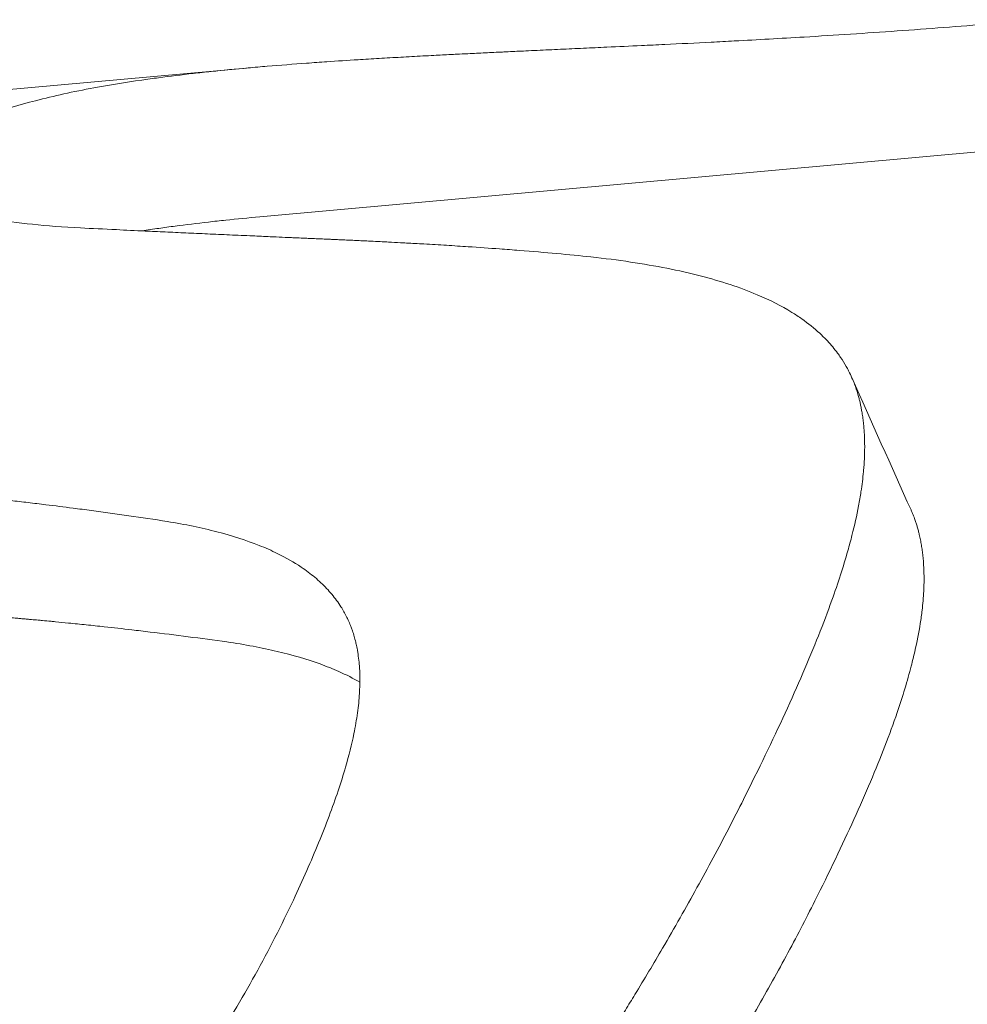
# Model space of a CAD drawing. Units: millimetres. Extents: x 0 to 2520, y 0 to 1782.
# Drawn here: x 1067 to 1068, y 1466 to 1466 of the extents above; entities that cross this region are included whole.
import ezdxf

# ---------------------------------------------------------------- set-up
doc = ezdxf.new("R2010")
doc.units = ezdxf.units.MM
doc.header["$LTSCALE"] = 6
doc.layers.add('Visible Edges(ISO)', color=7, linetype='Continuous', lineweight=20, true_color=0x262659)

msp = doc.modelspace()

# ---------------------------------------------------------------- linework, layer by layer
at = {"layer": 'Visible Edges(ISO)'}
for p, q in [((1067.17457, 1466.25052), (1066.88446, 1466.22423)), ((1068.08777, 1466.23285), (1067.1836, 1466.15093))]:
    msp.add_line(p, q, dxfattribs=at)
for points, knots in [([(1067.70384, 1466.28291), (1067.68302, 1466.28103), (1067.66221, 1466.27928), (1067.64141, 1466.27767), (1067.62062, 1466.27607), (1067.59984, 1466.27459), (1067.57907, 1466.27324), (1067.56868, 1466.27256), (1067.5583, 1466.27192), (1067.54793, 1466.2713), (1067.53236, 1466.27037), (1067.5168, 1466.2695), (1067.50126, 1466.26867), (1067.49607, 1466.2684), (1067.49089, 1466.26813), (1067.48571, 1466.26786), (1067.47535, 1466.26733), (1067.46499, 1466.26682), (1067.45463, 1466.26632), (1067.44946, 1466.26607), (1067.44428, 1466.26583), (1067.43911, 1466.26558), (1067.43134, 1466.26522), (1067.42358, 1466.26486), (1067.41582, 1466.2645), (1067.41324, 1466.26438), (1067.41065, 1466.26426), (1067.40807, 1466.26414), (1067.4029, 1466.26391), (1067.39773, 1466.26367), (1067.39256, 1466.26343), (1067.38997, 1466.26331), (1067.38739, 1466.2632), (1067.38481, 1466.26308), (1067.37964, 1466.26284), (1067.37447, 1466.2626), (1067.36931, 1466.26237), (1067.36672, 1466.26225), (1067.36414, 1466.26213), (1067.36156, 1466.26201), (1067.35769, 1466.26183), (1067.35382, 1466.26165), (1067.34994, 1466.26146), (1067.34865, 1466.2614), (1067.34736, 1466.26134), (1067.34607, 1466.26128), (1067.34414, 1466.26119), (1067.3422, 1466.2611), (1067.34027, 1466.261), (1067.33833, 1466.26091), (1067.3364, 1466.26082), (1067.33446, 1466.26073), (1067.33253, 1466.26063), (1067.33059, 1466.26054), (1067.32866, 1466.26044), (1067.32673, 1466.26035), (1067.32481, 1466.26025), (1067.32289, 1466.26016), (1067.32033, 1466.26003), (1067.31778, 1466.25991), (1067.31524, 1466.25978), (1067.31398, 1466.25971), (1067.31271, 1466.25965), (1067.31145, 1466.25958), (1067.30766, 1466.25939), (1067.30389, 1466.2592), (1067.30015, 1466.259), (1067.29765, 1466.25887), (1067.29517, 1466.25874), (1067.2927, 1466.25861), (1067.28775, 1466.25834), (1067.28284, 1466.25807), (1067.27798, 1466.2578), (1067.27555, 1466.25767), (1067.27313, 1466.25753), (1067.27072, 1466.25739), (1067.2659, 1466.25711), (1067.26112, 1466.25683), (1067.25639, 1466.25654), (1067.25402, 1466.2564), (1067.25166, 1466.25625), (1067.24932, 1466.25611), (1067.24228, 1466.25567), (1067.23534, 1466.25522), (1067.22849, 1466.25475), (1067.22393, 1466.25444), (1067.21941, 1466.25412), (1067.21493, 1466.25379), (1067.20597, 1466.25314), (1067.19718, 1466.25246), (1067.18857, 1466.25174), (1067.18426, 1466.25138), (1067.18, 1466.25101), (1067.17578, 1466.25063), (1067.16734, 1466.24987), (1067.15907, 1466.24907), (1067.15098, 1466.24822), (1067.14693, 1466.2478), (1067.14293, 1466.24736), (1067.13897, 1466.24691), (1067.13105, 1466.24602), (1067.1233, 1466.24507), (1067.11574, 1466.24406), (1067.11195, 1466.24356), (1067.10821, 1466.24304), (1067.10452, 1466.24251), (1067.09343, 1466.24091), (1067.08274, 1466.23917), (1067.07245, 1466.23727), (1067.05873, 1466.23473), (1067.04573, 1466.23189), (1067.03346, 1466.2287)], [0, 0, 0, 0, 0.166667, 0.166667, 0.166667, 0.333333, 0.333333, 0.333333, 0.416667, 0.416667, 0.416667, 0.541667, 0.541667, 0.541667, 0.583333, 0.583333, 0.583333, 0.666667, 0.666667, 0.666667, 0.708333, 0.708333, 0.708333, 0.770833, 0.770833, 0.770833, 0.791667, 0.791667, 0.791667, 0.833333, 0.833333, 0.833333, 0.854167, 0.854167, 0.854167, 0.895833, 0.895833, 0.895833, 0.916667, 0.916667, 0.916667, 0.947917, 0.947917, 0.947917, 0.958333, 0.958333, 0.958333, 0.973958, 0.973958, 0.973958, 0.989583, 0.989583, 0.989583, 1.005208, 1.005208, 1.005208, 1.020833, 1.020833, 1.020833, 1.041667, 1.041667, 1.041667, 1.052083, 1.052083, 1.052083, 1.083333, 1.083333, 1.083333, 1.104167, 1.104167, 1.104167, 1.145833, 1.145833, 1.145833, 1.166667, 1.166667, 1.166667, 1.208333, 1.208333, 1.208333, 1.229167, 1.229167, 1.229167, 1.291667, 1.291667, 1.291667, 1.333333, 1.333333, 1.333333, 1.416667, 1.416667, 1.416667, 1.458333, 1.458333, 1.458333, 1.541667, 1.541667, 1.541667, 1.583333, 1.583333, 1.583333, 1.666667, 1.666667, 1.666667, 1.708333, 1.708333, 1.708333, 1.833333, 1.833333, 1.833333, 2, 2, 2, 2]), ([(1067.03346, 1466.2287), (1067.02246, 1466.22584), (1067.01251, 1466.22285), (1067.0036, 1466.21978), (1066.99468, 1466.21672), (1066.98681, 1466.21358), (1066.97997, 1466.21042), (1066.97655, 1466.20884), (1066.97339, 1466.20725), (1066.97049, 1466.20567), (1066.96614, 1466.20329), (1066.96237, 1466.20091), (1066.95917, 1466.19856), (1066.95811, 1466.19777), (1066.9571, 1466.19699), (1066.95617, 1466.19621), (1066.95429, 1466.19465), (1066.95268, 1466.19311), (1066.95132, 1466.19158), (1066.95063, 1466.19082), (1066.95002, 1466.19006), (1066.94946, 1466.1893), (1066.94864, 1466.18817), (1066.94795, 1466.18705), (1066.94741, 1466.18594), (1066.94722, 1466.18557), (1066.94706, 1466.1852), (1066.94691, 1466.18484), (1066.94661, 1466.18411), (1066.94638, 1466.18338), (1066.94621, 1466.18266), (1066.94612, 1466.1823), (1066.94605, 1466.18194), (1066.946, 1466.18159), (1066.94591, 1466.18105), (1066.94587, 1466.18052), (1066.94586, 1466.18), (1066.94586, 1466.17982), (1066.94586, 1466.17965), (1066.94586, 1466.17948), (1066.94587, 1466.17913), (1066.9459, 1466.17878), (1066.94594, 1466.17844), (1066.94596, 1466.17826), (1066.94598, 1466.17809), (1066.94601, 1466.17792), (1066.94605, 1466.17766), (1066.9461, 1466.17741), (1066.94616, 1466.17715), (1066.94622, 1466.1769), (1066.94629, 1466.17665), (1066.94637, 1466.17639), (1066.94645, 1466.17614), (1066.94654, 1466.17589), (1066.94663, 1466.17564), (1066.94673, 1466.17539), (1066.94683, 1466.17514), (1066.94695, 1466.1749), (1066.94706, 1466.17465), (1066.94718, 1466.1744), (1066.94731, 1466.17416), (1066.94744, 1466.17391), (1066.94758, 1466.17367), (1066.94773, 1466.17343), (1066.94787, 1466.17318), (1066.94803, 1466.17294), (1066.94819, 1466.1727), (1066.94835, 1466.17246), (1066.94852, 1466.17222), (1066.94869, 1466.17198), (1066.94893, 1466.17166), (1066.94917, 1466.17134), (1066.94944, 1466.17103), (1066.94957, 1466.17087), (1066.9497, 1466.17071), (1066.94984, 1466.17056), (1066.95011, 1466.17024), (1066.9504, 1466.16993), (1066.9507, 1466.16962), (1066.95085, 1466.16947), (1066.95101, 1466.16931), (1066.95117, 1466.16916), (1066.95164, 1466.1687), (1066.95214, 1466.16824), (1066.95268, 1466.16779), (1066.95303, 1466.16749), (1066.9534, 1466.16719), (1066.95378, 1466.16689), (1066.95455, 1466.16629), (1066.95537, 1466.1657), (1066.95624, 1466.16512), (1066.95668, 1466.16483), (1066.95713, 1466.16455), (1066.95759, 1466.16426), (1066.95898, 1466.1634), (1066.96049, 1466.16257), (1066.96212, 1466.16175), (1066.9632, 1466.16121), (1066.96434, 1466.16067), (1066.96554, 1466.16015), (1066.96792, 1466.1591), (1066.97052, 1466.15809), (1066.97334, 1466.15711), (1066.97474, 1466.15663), (1066.9762, 1466.15615), (1066.97772, 1466.15569), (1066.98226, 1466.15429), (1066.98727, 1466.15299), (1066.99277, 1466.1518), (1066.99643, 1466.151), (1067.0003, 1466.15025), (1067.00439, 1466.14954), (1067.01255, 1466.14813), (1067.02157, 1466.14692), (1067.03142, 1466.14591), (1067.04128, 1466.1449), (1067.05197, 1466.1441), (1067.0635, 1466.14352)], [0, 0, 0, 0, 0.166667, 0.166667, 0.166667, 0.333333, 0.333333, 0.333333, 0.416667, 0.416667, 0.416667, 0.541667, 0.541667, 0.541667, 0.583333, 0.583333, 0.583333, 0.666667, 0.666667, 0.666667, 0.708333, 0.708333, 0.708333, 0.770833, 0.770833, 0.770833, 0.791667, 0.791667, 0.791667, 0.833333, 0.833333, 0.833333, 0.854167, 0.854167, 0.854167, 0.885417, 0.885417, 0.885417, 0.895833, 0.895833, 0.895833, 0.916667, 0.916667, 0.916667, 0.927083, 0.927083, 0.927083, 0.942708, 0.942708, 0.942708, 0.958333, 0.958333, 0.958333, 0.973958, 0.973958, 0.973958, 0.989583, 0.989583, 0.989583, 1.005208, 1.005208, 1.005208, 1.020833, 1.020833, 1.020833, 1.036458, 1.036458, 1.036458, 1.052083, 1.052083, 1.052083, 1.072917, 1.072917, 1.072917, 1.083333, 1.083333, 1.083333, 1.104167, 1.104167, 1.104167, 1.114583, 1.114583, 1.114583, 1.145833, 1.145833, 1.145833, 1.166667, 1.166667, 1.166667, 1.208333, 1.208333, 1.208333, 1.229167, 1.229167, 1.229167, 1.291667, 1.291667, 1.291667, 1.333333, 1.333333, 1.333333, 1.416667, 1.416667, 1.416667, 1.458333, 1.458333, 1.458333, 1.583333, 1.583333, 1.583333, 1.666667, 1.666667, 1.666667, 1.833333, 1.833333, 1.833333, 2, 2, 2, 2]), ([(1067.1836, 1466.15093), (1067.17583, 1466.15022), (1067.16823, 1466.14949), (1067.16078, 1466.14871), (1067.15688, 1466.1483), (1067.15301, 1466.14788), (1067.14919, 1466.14745), (1067.14156, 1466.14659), (1067.1341, 1466.14568), (1067.12683, 1466.14472), (1067.12319, 1466.14424), (1067.1196, 1466.14374), (1067.11605, 1466.14323), (1067.1122, 1466.14268), (1067.1084, 1466.14211), (1067.10466, 1466.14152)], [1.4623055, 1.4623055, 1.4623055, 1.4623055, 1.5416667, 1.5416667, 1.5416667, 1.5833333, 1.5833333, 1.5833333, 1.6666667, 1.6666667, 1.6666667, 1.7083333, 1.7083333, 1.7083333, 1.7535654, 1.7535654, 1.7535654, 1.7535654]), ([(1067.0635, 1466.14352), (1067.07118, 1466.14313), (1067.07919, 1466.14274), (1067.08751, 1466.14234), (1067.09375, 1466.14204), (1067.10017, 1466.14173), (1067.10677, 1466.14143), (1067.10897, 1466.14132), (1067.11119, 1466.14122), (1067.11342, 1466.14112), (1067.1179, 1466.14091), (1067.12246, 1466.1407), (1067.1271, 1466.14049), (1067.12942, 1466.14038), (1067.13176, 1466.14027), (1067.13411, 1466.14017), (1067.13883, 1466.13995), (1067.14363, 1466.13973), (1067.1485, 1466.13951), (1067.15094, 1466.1394), (1067.1534, 1466.13929), (1067.15588, 1466.13918), (1067.16083, 1466.13896), (1067.16587, 1466.13874), (1067.17098, 1466.13851), (1067.17354, 1466.1384), (1067.17612, 1466.13828), (1067.17872, 1466.13817), (1067.18261, 1466.13799), (1067.18655, 1466.13782), (1067.19054, 1466.13764), (1067.19187, 1466.13758), (1067.1932, 1466.13753), (1067.19454, 1466.13747), (1067.19722, 1466.13735), (1067.19991, 1466.13723), (1067.20263, 1466.13711), (1067.20399, 1466.13705), (1067.20535, 1466.13699), (1067.20672, 1466.13693), (1067.20877, 1466.13684), (1067.21084, 1466.13675), (1067.21291, 1466.13666), (1067.21361, 1466.13663), (1067.2143, 1466.1366), (1067.21499, 1466.13657), (1067.21638, 1466.1365), (1067.21777, 1466.13644), (1067.21917, 1466.13638), (1067.21987, 1466.13635), (1067.22057, 1466.13632), (1067.22127, 1466.13629), (1067.22268, 1466.13623), (1067.22409, 1466.13617), (1067.2255, 1466.1361), (1067.22621, 1466.13607), (1067.22691, 1466.13604), (1067.22762, 1466.13601), (1067.22869, 1466.13596), (1067.22975, 1466.13592), (1067.23082, 1466.13587), (1067.23189, 1466.13582), (1067.23297, 1466.13578), (1067.23404, 1466.13573), (1067.23512, 1466.13568), (1067.2362, 1466.13563), (1067.23727, 1466.13559), (1067.23835, 1466.13554), (1067.23942, 1466.13549), (1067.24049, 1466.13544), (1067.24192, 1466.13538), (1067.24334, 1466.13532), (1067.24476, 1466.13525), (1067.24547, 1466.13522), (1067.24617, 1466.13519), (1067.24688, 1466.13515), (1067.24829, 1466.13509), (1067.2497, 1466.13502), (1067.2511, 1466.13496), (1067.2518, 1466.13492), (1067.2525, 1466.13489), (1067.25319, 1466.13486), (1067.25459, 1466.13479), (1067.25598, 1466.13473), (1067.25736, 1466.13466), (1067.25805, 1466.13462), (1067.25874, 1466.13459), (1067.25943, 1466.13456), (1067.2615, 1466.13446), (1067.26355, 1466.13435), (1067.26559, 1466.13425), (1067.26696, 1466.13418), (1067.26831, 1466.13411), (1067.26966, 1466.13405), (1067.27236, 1466.13391), (1067.27504, 1466.13377), (1067.2777, 1466.13363), (1067.27903, 1466.13356), (1067.28035, 1466.13348), (1067.28167, 1466.13341), (1067.28562, 1466.1332), (1067.28952, 1466.13298), (1067.29338, 1466.13276), (1067.29595, 1466.13261), (1067.29849, 1466.13246), (1067.30102, 1466.13231), (1067.30607, 1466.13201), (1067.31103, 1466.13171), (1067.3159, 1466.1314), (1067.31834, 1466.13124), (1067.32075, 1466.13109), (1067.32314, 1466.13093), (1067.33032, 1466.13045), (1067.3373, 1466.12997), (1067.34408, 1466.12947), (1067.3486, 1466.12914), (1067.35303, 1466.1288), (1067.35738, 1466.12846), (1067.36606, 1466.12777), (1067.3744, 1466.12706), (1067.38238, 1466.12634), (1067.39036, 1466.12562), (1067.39799, 1466.12487), (1067.40526, 1466.12411)], [0, 0, 0, 0, 0.166667, 0.166667, 0.166667, 0.291667, 0.291667, 0.291667, 0.333333, 0.333333, 0.333333, 0.416667, 0.416667, 0.416667, 0.458333, 0.458333, 0.458333, 0.541667, 0.541667, 0.541667, 0.583333, 0.583333, 0.583333, 0.666667, 0.666667, 0.666667, 0.708333, 0.708333, 0.708333, 0.770833, 0.770833, 0.770833, 0.791667, 0.791667, 0.791667, 0.833333, 0.833333, 0.833333, 0.854167, 0.854167, 0.854167, 0.885417, 0.885417, 0.885417, 0.895833, 0.895833, 0.895833, 0.916667, 0.916667, 0.916667, 0.927083, 0.927083, 0.927083, 0.947917, 0.947917, 0.947917, 0.958333, 0.958333, 0.958333, 0.973958, 0.973958, 0.973958, 0.989583, 0.989583, 0.989583, 1.005208, 1.005208, 1.005208, 1.020833, 1.020833, 1.020833, 1.041667, 1.041667, 1.041667, 1.052083, 1.052083, 1.052083, 1.072917, 1.072917, 1.072917, 1.083333, 1.083333, 1.083333, 1.104167, 1.104167, 1.104167, 1.114583, 1.114583, 1.114583, 1.145833, 1.145833, 1.145833, 1.166667, 1.166667, 1.166667, 1.208333, 1.208333, 1.208333, 1.229167, 1.229167, 1.229167, 1.291667, 1.291667, 1.291667, 1.333333, 1.333333, 1.333333, 1.416667, 1.416667, 1.416667, 1.458333, 1.458333, 1.458333, 1.583333, 1.583333, 1.583333, 1.666667, 1.666667, 1.666667, 1.833333, 1.833333, 1.833333, 2, 2, 2, 2]), ([(1067.40526, 1466.12411), (1067.42363, 1466.12208), (1067.44057, 1466.11954), (1067.4561, 1466.11646), (1067.47164, 1466.11338), (1067.48577, 1466.10976), (1067.49851, 1466.10556), (1067.50487, 1466.10346), (1067.5109, 1466.10121), (1067.51657, 1466.09881), (1067.52509, 1466.09522), (1067.53282, 1466.09128), (1067.53979, 1466.08699), (1067.54211, 1466.08556), (1067.54435, 1466.08409), (1067.5465, 1466.08258), (1067.55081, 1466.07956), (1067.55477, 1466.07637), (1067.5584, 1466.07302), (1067.56021, 1466.07134), (1067.56194, 1466.06962), (1067.56358, 1466.06786), (1067.56605, 1466.06522), (1067.56833, 1466.06248), (1067.57042, 1466.05965), (1067.57112, 1466.0587), (1067.5718, 1466.05774), (1067.57245, 1466.05678), (1067.57376, 1466.05484), (1067.57499, 1466.05286), (1067.57614, 1466.05083), (1067.57671, 1466.04982), (1067.57726, 1466.0488), (1067.57779, 1466.04776), (1067.57859, 1466.04621), (1067.57934, 1466.04463), (1067.58004, 1466.04302), (1067.58028, 1466.04249), (1067.58051, 1466.04195), (1067.58073, 1466.04141), (1067.58118, 1466.04033), (1067.58161, 1466.03923), (1067.58202, 1466.03813), (1067.58222, 1466.03758), (1067.58242, 1466.03702), (1067.58262, 1466.03646), (1067.583, 1466.03535), (1067.58337, 1466.03422), (1067.58372, 1466.03308), (1067.58389, 1466.03251), (1067.58406, 1466.03193), (1067.58422, 1466.03136), (1067.58447, 1466.03049), (1067.5847, 1466.02962), (1067.58492, 1466.02874), (1067.58515, 1466.02787), (1067.58536, 1466.02698), (1067.58556, 1466.02609), (1067.58575, 1466.0252), (1067.58594, 1466.0243), (1067.58612, 1466.0234), (1067.5863, 1466.02249), (1067.58647, 1466.02158), (1067.58662, 1466.02066), (1067.58683, 1466.01944), (1067.58703, 1466.0182), (1067.5872, 1466.01696), (1067.58729, 1466.01633), (1067.58737, 1466.01571), (1067.58745, 1466.01508), (1067.58761, 1466.01382), (1067.58775, 1466.01255), (1067.58787, 1466.01127), (1067.58793, 1466.01062), (1067.58799, 1466.00998), (1067.58804, 1466.00933), (1067.58815, 1466.00804), (1067.58824, 1466.00673), (1067.58831, 1466.00542), (1067.58834, 1466.00476), (1067.58838, 1466.00409), (1067.5884, 1466.00343), (1067.58848, 1466.00144), (1067.58852, 1465.99941), (1067.58853, 1465.99736), (1067.58853, 1465.996), (1067.58851, 1465.99462), (1067.58848, 1465.99323), (1067.58842, 1465.99045), (1067.58828, 1465.98762), (1067.58808, 1465.98474), (1067.58798, 1465.9833), (1067.58786, 1465.98185), (1067.58773, 1465.98038), (1067.58733, 1465.97599), (1067.58677, 1465.97148), (1067.58606, 1465.96686), (1067.58559, 1465.96377), (1067.58506, 1465.96064), (1067.58445, 1465.95745), (1067.58325, 1465.95108), (1067.58177, 1465.9445), (1067.58004, 1465.9377), (1067.57918, 1465.9343), (1067.57825, 1465.93085), (1067.57725, 1465.92734), (1067.57426, 1465.91681), (1067.5707, 1465.90579), (1067.56657, 1465.89426), (1067.56382, 1465.88657), (1067.56082, 1465.87865), (1067.55758, 1465.8705), (1067.5511, 1465.85418), (1067.54364, 1465.83693), (1067.53526, 1465.81868), (1067.52687, 1465.80043), (1067.51757, 1465.78118), (1067.50739, 1465.76089)], [0, 0, 0, 0, 0.166667, 0.166667, 0.166667, 0.333333, 0.333333, 0.333333, 0.416667, 0.416667, 0.416667, 0.541667, 0.541667, 0.541667, 0.583333, 0.583333, 0.583333, 0.666667, 0.666667, 0.666667, 0.708333, 0.708333, 0.708333, 0.770833, 0.770833, 0.770833, 0.791667, 0.791667, 0.791667, 0.833333, 0.833333, 0.833333, 0.854167, 0.854167, 0.854167, 0.885417, 0.885417, 0.885417, 0.895833, 0.895833, 0.895833, 0.916667, 0.916667, 0.916667, 0.927083, 0.927083, 0.927083, 0.947917, 0.947917, 0.947917, 0.958333, 0.958333, 0.958333, 0.973958, 0.973958, 0.973958, 0.989583, 0.989583, 0.989583, 1.005208, 1.005208, 1.005208, 1.020833, 1.020833, 1.020833, 1.041667, 1.041667, 1.041667, 1.052083, 1.052083, 1.052083, 1.072917, 1.072917, 1.072917, 1.083333, 1.083333, 1.083333, 1.104167, 1.104167, 1.104167, 1.114583, 1.114583, 1.114583, 1.145833, 1.145833, 1.145833, 1.166667, 1.166667, 1.166667, 1.208333, 1.208333, 1.208333, 1.229167, 1.229167, 1.229167, 1.291667, 1.291667, 1.291667, 1.333333, 1.333333, 1.333333, 1.416667, 1.416667, 1.416667, 1.458333, 1.458333, 1.458333, 1.583333, 1.583333, 1.583333, 1.666667, 1.666667, 1.666667, 1.833333, 1.833333, 1.833333, 2, 2, 2, 2]), ([(1067.12161, 1465.94699), (1067.11294, 1465.94832), (1067.10437, 1465.94959), (1067.09591, 1465.95081), (1067.08745, 1465.95203), (1067.07909, 1465.95319), (1067.07083, 1465.9543), (1067.06671, 1465.95485), (1067.0626, 1465.95539), (1067.05853, 1465.95592), (1067.05241, 1465.95672), (1067.04635, 1465.95748), (1067.04035, 1465.95821), (1067.03835, 1465.95846), (1067.03636, 1465.9587), (1067.03437, 1465.95894), (1067.0304, 1465.95941), (1067.02645, 1465.95988), (1067.02252, 1465.96033), (1067.02056, 1465.96056), (1067.0186, 1465.96078), (1067.01666, 1465.961), (1067.01373, 1465.96133), (1067.01082, 1465.96165), (1067.00793, 1465.96196), (1067.00696, 1465.96207), (1067.006, 1465.96217), (1067.00503, 1465.96228), (1067.00311, 1465.96248), (1067.00119, 1465.96269), (1066.99928, 1465.96289), (1066.99832, 1465.96299), (1066.99737, 1465.96309), (1066.99642, 1465.96319), (1066.99499, 1465.96333), (1066.99356, 1465.96348), (1066.99214, 1465.96363), (1066.99167, 1465.96367), (1066.99119, 1465.96372), (1066.99072, 1465.96377), (1066.98977, 1465.96387), (1066.98883, 1465.96396), (1066.98789, 1465.96406), (1066.98742, 1465.9641), (1066.98694, 1465.96415), (1066.98647, 1465.9642), (1066.98553, 1465.96429), (1066.98459, 1465.96438), (1066.98365, 1465.96447), (1066.98318, 1465.96452), (1066.98271, 1465.96457), (1066.98225, 1465.96461), (1066.98154, 1465.96468), (1066.98084, 1465.96475), (1066.98014, 1465.96482), (1066.97944, 1465.96488), (1066.97874, 1465.96495), (1066.97804, 1465.96502), (1066.97734, 1465.96508), (1066.97664, 1465.96515), (1066.97594, 1465.96522), (1066.97525, 1465.96528), (1066.97454, 1465.96535), (1066.97384, 1465.96542), (1066.9729, 1465.96551), (1066.97195, 1465.9656), (1066.971, 1465.96569), (1066.97053, 1465.96573), (1066.97005, 1465.96578), (1066.96958, 1465.96582), (1066.96862, 1465.96592), (1066.96767, 1465.96601), (1066.9667, 1465.9661), (1066.96622, 1465.96615), (1066.96574, 1465.96619), (1066.96526, 1465.96624), (1066.96429, 1465.96633), (1066.96332, 1465.96643), (1066.96234, 1465.96652), (1066.96186, 1465.96657), (1066.96137, 1465.96662), (1066.96088, 1465.96667), (1066.95941, 1465.96681), (1066.95792, 1465.96695), (1066.95643, 1465.9671), (1066.95544, 1465.9672), (1066.95444, 1465.96729), (1066.95344, 1465.96739), (1066.95143, 1465.96759), (1066.94941, 1465.96779), (1066.94736, 1465.96799), (1066.94634, 1465.96809), (1066.94532, 1465.96819), (1066.94429, 1465.9683), (1066.9412, 1465.9686), (1066.93806, 1465.96892), (1066.93489, 1465.96923), (1066.93278, 1465.96945), (1066.93064, 1465.96966), (1066.92849, 1465.96988), (1066.92419, 1465.97031), (1066.91982, 1465.97075), (1066.91537, 1465.97121), (1066.91315, 1465.97143), (1066.91091, 1465.97166), (1066.90865, 1465.97189), (1066.90187, 1465.97258), (1066.89493, 1465.9733), (1066.88783, 1465.97403), (1066.8831, 1465.97452), (1066.87829, 1465.97502), (1066.87342, 1465.97553), (1066.86366, 1465.97654), (1066.85362, 1465.97759), (1066.84329, 1465.97867), (1066.83296, 1465.97975), (1066.82235, 1465.98086), (1066.81145, 1465.982)], [0, 0, 0, 0, 0.166667, 0.166667, 0.166667, 0.333333, 0.333333, 0.333333, 0.416667, 0.416667, 0.416667, 0.541667, 0.541667, 0.541667, 0.583333, 0.583333, 0.583333, 0.666667, 0.666667, 0.666667, 0.708333, 0.708333, 0.708333, 0.770833, 0.770833, 0.770833, 0.791667, 0.791667, 0.791667, 0.833333, 0.833333, 0.833333, 0.854167, 0.854167, 0.854167, 0.885417, 0.885417, 0.885417, 0.895833, 0.895833, 0.895833, 0.916667, 0.916667, 0.916667, 0.927083, 0.927083, 0.927083, 0.947917, 0.947917, 0.947917, 0.958333, 0.958333, 0.958333, 0.973958, 0.973958, 0.973958, 0.989583, 0.989583, 0.989583, 1.005208, 1.005208, 1.005208, 1.020833, 1.020833, 1.020833, 1.041667, 1.041667, 1.041667, 1.052083, 1.052083, 1.052083, 1.072917, 1.072917, 1.072917, 1.083333, 1.083333, 1.083333, 1.104167, 1.104167, 1.104167, 1.114583, 1.114583, 1.114583, 1.145833, 1.145833, 1.145833, 1.166667, 1.166667, 1.166667, 1.208333, 1.208333, 1.208333, 1.229167, 1.229167, 1.229167, 1.291667, 1.291667, 1.291667, 1.333333, 1.333333, 1.333333, 1.416667, 1.416667, 1.416667, 1.458333, 1.458333, 1.458333, 1.583333, 1.583333, 1.583333, 1.666667, 1.666667, 1.666667, 1.833333, 1.833333, 1.833333, 2, 2, 2, 2]), ([(1067.61957, 1465.95467), (1067.61958, 1465.95465), (1067.6196, 1465.95463), (1067.61961, 1465.9546), (1067.61984, 1465.95408), (1067.62007, 1465.95356), (1067.62029, 1465.95304), (1067.62074, 1465.95199), (1067.62116, 1465.95093), (1067.62157, 1465.94985), (1067.62177, 1465.94932), (1067.62197, 1465.94878), (1067.62216, 1465.94824), (1067.62245, 1465.94743), (1067.62273, 1465.94661), (1067.62299, 1465.94578), (1067.62326, 1465.94496), (1067.62351, 1465.94412), (1067.62376, 1465.94329), (1067.624, 1465.94245), (1067.62423, 1465.9416), (1067.62446, 1465.94075), (1067.62468, 1465.9399), (1067.62489, 1465.93904), (1067.62509, 1465.93818), (1067.62536, 1465.93703), (1067.62562, 1465.93587), (1067.62585, 1465.93469), (1067.62597, 1465.93411), (1067.62608, 1465.93352), (1067.62619, 1465.93293), (1067.62641, 1465.93174), (1067.62661, 1465.93055), (1067.6268, 1465.92934), (1067.62689, 1465.92874), (1067.62698, 1465.92813), (1067.62706, 1465.92752), (1067.62723, 1465.9263), (1067.62738, 1465.92507), (1067.62751, 1465.92383), (1067.62757, 1465.92321), (1067.62764, 1465.92259), (1067.62769, 1465.92196), (1067.62787, 1465.92009), (1067.628, 1465.91818), (1067.6281, 1465.91625), (1067.62816, 1465.91497), (1067.62821, 1465.91367), (1067.62824, 1465.91236), (1067.6283, 1465.90974), (1067.62829, 1465.90707), (1067.62821, 1465.90436), (1067.62818, 1465.903), (1067.62812, 1465.90163), (1067.62805, 1465.90025), (1067.62784, 1465.89611), (1067.62747, 1465.89186), (1067.62696, 1465.8875), (1067.62662, 1465.88459), (1067.62621, 1465.88164), (1067.62574, 1465.87863), (1067.62479, 1465.87262), (1067.62358, 1465.86641), (1067.62211, 1465.86), (1067.62138, 1465.85679), (1067.62058, 1465.85353), (1067.61972, 1465.85022), (1067.61713, 1465.84028), (1067.61397, 1465.82988), (1067.61024, 1465.81898), (1067.60776, 1465.81172), (1067.60504, 1465.80424), (1067.60207, 1465.79653), (1067.59613, 1465.78112), (1067.58922, 1465.76481), (1067.58138, 1465.74756), (1067.57355, 1465.7303), (1067.5648, 1465.7121), (1067.55517, 1465.69291)], [0.916187, 0.916187, 0.916187, 0.916187, 0.916667, 0.916667, 0.916667, 0.927083, 0.927083, 0.927083, 0.947917, 0.947917, 0.947917, 0.958333, 0.958333, 0.958333, 0.973958, 0.973958, 0.973958, 0.989583, 0.989583, 0.989583, 1.005208, 1.005208, 1.005208, 1.020833, 1.020833, 1.020833, 1.041667, 1.041667, 1.041667, 1.052083, 1.052083, 1.052083, 1.072917, 1.072917, 1.072917, 1.083333, 1.083333, 1.083333, 1.104167, 1.104167, 1.104167, 1.114583, 1.114583, 1.114583, 1.145833, 1.145833, 1.145833, 1.166667, 1.166667, 1.166667, 1.208333, 1.208333, 1.208333, 1.229167, 1.229167, 1.229167, 1.291667, 1.291667, 1.291667, 1.333333, 1.333333, 1.333333, 1.416667, 1.416667, 1.416667, 1.458333, 1.458333, 1.458333, 1.583333, 1.583333, 1.583333, 1.666667, 1.666667, 1.666667, 1.833333, 1.833333, 1.833333, 2, 2, 2, 2]), ([(1067.20601, 1465.69355), (1067.21229, 1465.70697), (1067.21794, 1465.71975), (1067.22295, 1465.73191), (1067.22795, 1465.74407), (1067.2323, 1465.75562), (1067.23597, 1465.76657), (1067.23781, 1465.77205), (1067.23948, 1465.77738), (1067.24098, 1465.78256), (1067.24322, 1465.79034), (1067.24508, 1465.79779), (1067.24655, 1465.80492), (1067.24704, 1465.8073), (1067.24748, 1465.80965), (1067.24788, 1465.81196), (1067.24868, 1465.81658), (1067.2493, 1465.82106), (1067.24975, 1465.8254), (1067.24997, 1465.82758), (1067.25015, 1465.82971), (1067.25028, 1465.83182), (1067.25048, 1465.83498), (1067.25058, 1465.83806), (1067.25058, 1465.84107), (1067.25058, 1465.84208), (1067.25056, 1465.84307), (1067.25054, 1465.84406), (1067.25049, 1465.84603), (1067.2504, 1465.84797), (1067.25026, 1465.84988), (1067.25019, 1465.85084), (1067.25011, 1465.85179), (1067.25002, 1465.85272), (1067.24983, 1465.8546), (1067.2496, 1465.85645), (1067.24932, 1465.85826), (1067.24919, 1465.85917), (1067.24904, 1465.86006), (1067.24887, 1465.86096), (1067.24863, 1465.86229), (1067.24836, 1465.86361), (1067.24807, 1465.86491), (1067.24797, 1465.86535), (1067.24787, 1465.86578), (1067.24777, 1465.86621), (1067.24761, 1465.86685), (1067.24745, 1465.86749), (1067.24728, 1465.86813), (1067.24711, 1465.86876), (1067.24693, 1465.8694), (1067.24675, 1465.87002), (1067.24657, 1465.87065), (1067.24638, 1465.87127), (1067.24619, 1465.87189), (1067.24599, 1465.87251), (1067.24579, 1465.87312), (1067.24558, 1465.87374), (1067.2453, 1465.87455), (1067.24501, 1465.87536), (1067.2447, 1465.87616), (1067.24455, 1465.87656), (1067.24439, 1465.87696), (1067.24424, 1465.87736), (1067.24376, 1465.87855), (1067.24326, 1465.87973), (1067.24273, 1465.88089), (1067.24237, 1465.88166), (1067.242, 1465.88243), (1067.24163, 1465.88319), (1067.24049, 1465.88548), (1067.23924, 1465.8877), (1067.23787, 1465.88987), (1067.23696, 1465.89131), (1067.236, 1465.89273), (1067.23499, 1465.89412), (1067.23297, 1465.8969), (1067.23074, 1465.89958), (1067.22832, 1465.90216), (1067.2271, 1465.90345), (1067.22584, 1465.90471), (1067.22452, 1465.90595), (1067.22189, 1465.90843), (1067.21905, 1465.9108), (1067.21601, 1465.91308), (1067.21449, 1465.91422), (1067.21292, 1465.91533), (1067.21129, 1465.91642), (1067.20642, 1465.91969), (1067.20109, 1465.92274), (1067.19529, 1465.92558), (1067.19142, 1465.92747), (1067.18734, 1465.92926), (1067.18306, 1465.93096), (1067.17449, 1465.93437), (1067.16509, 1465.9374), (1067.15485, 1465.94006), (1067.14461, 1465.94273), (1067.13353, 1465.94504), (1067.12161, 1465.94699)], [0, 0, 0, 0, 0.166667, 0.166667, 0.166667, 0.333333, 0.333333, 0.333333, 0.416667, 0.416667, 0.416667, 0.541667, 0.541667, 0.541667, 0.583333, 0.583333, 0.583333, 0.666667, 0.666667, 0.666667, 0.708333, 0.708333, 0.708333, 0.770833, 0.770833, 0.770833, 0.791667, 0.791667, 0.791667, 0.833333, 0.833333, 0.833333, 0.854167, 0.854167, 0.854167, 0.895833, 0.895833, 0.895833, 0.916667, 0.916667, 0.916667, 0.947917, 0.947917, 0.947917, 0.958333, 0.958333, 0.958333, 0.973958, 0.973958, 0.973958, 0.989583, 0.989583, 0.989583, 1.005208, 1.005208, 1.005208, 1.020833, 1.020833, 1.020833, 1.041667, 1.041667, 1.041667, 1.052083, 1.052083, 1.052083, 1.083333, 1.083333, 1.083333, 1.104167, 1.104167, 1.104167, 1.166667, 1.166667, 1.166667, 1.208333, 1.208333, 1.208333, 1.291667, 1.291667, 1.291667, 1.333333, 1.333333, 1.333333, 1.416667, 1.416667, 1.416667, 1.458333, 1.458333, 1.458333, 1.583333, 1.583333, 1.583333, 1.666667, 1.666667, 1.666667, 1.833333, 1.833333, 1.833333, 2, 2, 2, 2]), ([(1067.16154, 1465.86635), (1067.15278, 1465.86755), (1067.14412, 1465.86871), (1067.13557, 1465.86981), (1067.12701, 1465.87091), (1067.11857, 1465.87196), (1067.11023, 1465.87296), (1067.10606, 1465.87346), (1067.10191, 1465.87395), (1067.09779, 1465.87443), (1067.09162, 1465.87514), (1067.0855, 1465.87583), (1067.07944, 1465.87649), (1067.07742, 1465.87671), (1067.0754, 1465.87692), (1067.0734, 1465.87714), (1067.06938, 1465.87757), (1067.06539, 1465.87798), (1067.06143, 1465.87839), (1067.05945, 1465.87859), (1067.05748, 1465.87879), (1067.05551, 1465.87898), (1067.05256, 1465.87928), (1067.04962, 1465.87957), (1067.0467, 1465.87985), (1067.04572, 1465.87994), (1067.04475, 1465.88004), (1067.04378, 1465.88013), (1067.04184, 1465.88031), (1067.0399, 1465.88049), (1067.03797, 1465.88067), (1067.03701, 1465.88076), (1067.03604, 1465.88085), (1067.03508, 1465.88094), (1067.03364, 1465.88107), (1067.0322, 1465.8812), (1067.03076, 1465.88133), (1067.03029, 1465.88137), (1067.02981, 1465.88142), (1067.02933, 1465.88146), (1067.02838, 1465.88154), (1067.02742, 1465.88163), (1067.02647, 1465.88171), (1067.02599, 1465.88175), (1067.02552, 1465.8818), (1067.02504, 1465.88184), (1067.02409, 1465.88192), (1067.02315, 1465.882), (1067.0222, 1465.88208), (1067.02172, 1465.88213), (1067.02125, 1465.88217), (1067.02078, 1465.88221), (1067.02007, 1465.88227), (1067.01936, 1465.88233), (1067.01865, 1465.88239), (1067.01795, 1465.88245), (1067.01724, 1465.88251), (1067.01654, 1465.88257), (1067.01583, 1465.88263), (1067.01513, 1465.88268), (1067.01442, 1465.88274), (1067.01371, 1465.8828), (1067.01301, 1465.88286), (1067.01229, 1465.88292), (1067.01135, 1465.883), (1067.01039, 1465.88308), (1067.00944, 1465.88316), (1067.00896, 1465.8832), (1067.00848, 1465.88324), (1067.008, 1465.88328), (1067.00704, 1465.88336), (1067.00607, 1465.88344), (1067.0051, 1465.88353), (1067.00461, 1465.88357), (1067.00413, 1465.88361), (1067.00364, 1465.88365), (1067.00266, 1465.88373), (1067.00168, 1465.88382), (1067.0007, 1465.8839), (1067.0002, 1465.88394), (1066.99971, 1465.88398), (1066.99922, 1465.88403), (1066.99773, 1465.88415), (1066.99624, 1465.88428), (1066.99473, 1465.88441), (1066.99373, 1465.8845), (1066.99272, 1465.88458), (1066.99171, 1465.88467), (1066.98968, 1465.88485), (1066.98764, 1465.88502), (1066.98558, 1465.8852), (1066.98455, 1465.88529), (1066.98351, 1465.88538), (1066.98247, 1465.88547), (1066.97935, 1465.88575), (1066.97619, 1465.88602), (1066.97299, 1465.88631), (1066.97086, 1465.88649), (1066.9687, 1465.88669), (1066.96653, 1465.88688), (1066.96219, 1465.88726), (1066.95778, 1465.88766), (1066.95329, 1465.88806), (1066.95104, 1465.88826), (1066.94878, 1465.88846), (1066.9465, 1465.88867), (1066.93966, 1465.88929), (1066.93265, 1465.88992), (1066.92548, 1465.89057), (1066.9207, 1465.89101), (1066.91585, 1465.89145), (1066.91092, 1465.8919), (1066.90107, 1465.89281), (1066.89093, 1465.89374), (1066.8805, 1465.8947), (1066.87007, 1465.89566), (1066.85934, 1465.89666), (1066.84833, 1465.89767)], [0, 0, 0, 0, 0.166667, 0.166667, 0.166667, 0.333333, 0.333333, 0.333333, 0.416667, 0.416667, 0.416667, 0.541667, 0.541667, 0.541667, 0.583333, 0.583333, 0.583333, 0.666667, 0.666667, 0.666667, 0.708333, 0.708333, 0.708333, 0.770833, 0.770833, 0.770833, 0.791667, 0.791667, 0.791667, 0.833333, 0.833333, 0.833333, 0.854167, 0.854167, 0.854167, 0.885417, 0.885417, 0.885417, 0.895833, 0.895833, 0.895833, 0.916667, 0.916667, 0.916667, 0.927083, 0.927083, 0.927083, 0.947917, 0.947917, 0.947917, 0.958333, 0.958333, 0.958333, 0.973958, 0.973958, 0.973958, 0.989583, 0.989583, 0.989583, 1.005208, 1.005208, 1.005208, 1.020833, 1.020833, 1.020833, 1.041667, 1.041667, 1.041667, 1.052083, 1.052083, 1.052083, 1.072917, 1.072917, 1.072917, 1.083333, 1.083333, 1.083333, 1.104167, 1.104167, 1.104167, 1.114583, 1.114583, 1.114583, 1.145833, 1.145833, 1.145833, 1.166667, 1.166667, 1.166667, 1.208333, 1.208333, 1.208333, 1.229167, 1.229167, 1.229167, 1.291667, 1.291667, 1.291667, 1.333333, 1.333333, 1.333333, 1.416667, 1.416667, 1.416667, 1.458333, 1.458333, 1.458333, 1.583333, 1.583333, 1.583333, 1.666667, 1.666667, 1.666667, 1.833333, 1.833333, 1.833333, 2, 2, 2, 2]), ([(1067.25057, 1465.83939), (1067.24619, 1465.84193), (1067.24147, 1465.84432), (1067.23643, 1465.84656), (1067.23247, 1465.84832), (1067.2283, 1465.84999), (1067.22393, 1465.85157), (1067.21519, 1465.85473), (1067.20562, 1465.85754), (1067.19522, 1465.86), (1067.18483, 1465.86246), (1067.1736, 1465.86457), (1067.16154, 1465.86635)], [1.4771904, 1.4771904, 1.4771904, 1.4771904, 1.5833333, 1.5833333, 1.5833333, 1.6666667, 1.6666667, 1.6666667, 1.8333333, 1.8333333, 1.8333333, 2, 2, 2, 2]), ([(1067.50739, 1465.76089), (1067.50094, 1465.74801), (1067.49417, 1465.73496), (1067.4871, 1465.72175), (1067.48003, 1465.70855), (1067.47265, 1465.69518), (1067.46497, 1465.68166), (1067.46113, 1465.6749), (1067.45721, 1465.6681), (1067.45322, 1465.66127), (1067.44722, 1465.65102), (1067.44106, 1465.64069), (1067.43472, 1465.63027), (1067.43261, 1465.6268), (1067.43048, 1465.62332), (1067.42833, 1465.61984), (1067.42403, 1465.61286), (1067.41965, 1465.60585), (1067.4152, 1465.59881), (1067.41297, 1465.59528), (1067.41072, 1465.59175), (1067.40846, 1465.58822), (1067.40506, 1465.58291), (1067.40162, 1465.57758), (1067.39813, 1465.57224), (1067.39697, 1465.57045), (1067.3958, 1465.56867), (1067.39463, 1465.56689), (1067.39229, 1465.56331), (1067.38993, 1465.55974), (1067.38755, 1465.55615), (1067.38636, 1465.55435), (1067.38516, 1465.55256), (1067.38396, 1465.55076), (1067.38156, 1465.54717), (1067.37914, 1465.54356), (1067.3767, 1465.53995), (1067.37548, 1465.53815), (1067.37426, 1465.53634), (1067.37303, 1465.53453), (1067.37119, 1465.53182), (1067.36933, 1465.5291), (1067.36747, 1465.52638), (1067.36685, 1465.52547), (1067.36622, 1465.52457), (1067.3656, 1465.52366), (1067.36466, 1465.52229), (1067.36372, 1465.52093), (1067.36278, 1465.51957), (1067.36184, 1465.5182), (1067.3609, 1465.51684), (1067.35995, 1465.51547), (1067.359, 1465.5141), (1067.35805, 1465.51274), (1067.3571, 1465.51137), (1067.35615, 1465.51), (1067.3552, 1465.50864), (1067.35424, 1465.50727), (1067.35297, 1465.50546), (1067.3517, 1465.50364), (1067.35042, 1465.50183), (1067.34979, 1465.50092), (1067.34915, 1465.50002), (1067.34851, 1465.49911), (1067.3466, 1465.4964), (1067.34468, 1465.4937), (1067.34275, 1465.491), (1067.34147, 1465.4892), (1067.34019, 1465.4874), (1067.3389, 1465.48561), (1067.33633, 1465.48202), (1067.33375, 1465.47845), (1067.33116, 1465.47489), (1067.32986, 1465.47311), (1067.32857, 1465.47134), (1067.32727, 1465.46957), (1067.32467, 1465.46602), (1067.32207, 1465.46249), (1067.31945, 1465.45897), (1067.31815, 1465.45721), (1067.31684, 1465.45546), (1067.31553, 1465.4537), (1067.31159, 1465.44845), (1067.30764, 1465.44322), (1067.30367, 1465.43803), (1067.30102, 1465.43457), (1067.29836, 1465.43112), (1067.2957, 1465.42769), (1067.29036, 1465.42083), (1067.28499, 1465.41402), (1067.27958, 1465.40728), (1067.27688, 1465.40391), (1067.27416, 1465.40055), (1067.27144, 1465.39721), (1067.26327, 1465.38719), (1067.255, 1465.37731), (1067.24664, 1465.36758), (1067.24107, 1465.36109), (1067.23545, 1465.35467), (1067.22979, 1465.34831), (1067.21847, 1465.33561), (1067.20697, 1465.32317), (1067.19528, 1465.31103), (1067.18358, 1465.29888), (1067.17169, 1465.28702), (1067.1596, 1465.27546)], [0, 0, 0, 0, 0.166667, 0.166667, 0.166667, 0.333333, 0.333333, 0.333333, 0.416667, 0.416667, 0.416667, 0.541667, 0.541667, 0.541667, 0.583333, 0.583333, 0.583333, 0.666667, 0.666667, 0.666667, 0.708333, 0.708333, 0.708333, 0.770833, 0.770833, 0.770833, 0.791667, 0.791667, 0.791667, 0.833333, 0.833333, 0.833333, 0.854167, 0.854167, 0.854167, 0.895833, 0.895833, 0.895833, 0.916667, 0.916667, 0.916667, 0.947917, 0.947917, 0.947917, 0.958333, 0.958333, 0.958333, 0.973958, 0.973958, 0.973958, 0.989583, 0.989583, 0.989583, 1.005208, 1.005208, 1.005208, 1.020833, 1.020833, 1.020833, 1.041667, 1.041667, 1.041667, 1.052083, 1.052083, 1.052083, 1.083333, 1.083333, 1.083333, 1.104167, 1.104167, 1.104167, 1.145833, 1.145833, 1.145833, 1.166667, 1.166667, 1.166667, 1.208333, 1.208333, 1.208333, 1.229167, 1.229167, 1.229167, 1.291667, 1.291667, 1.291667, 1.333333, 1.333333, 1.333333, 1.416667, 1.416667, 1.416667, 1.458333, 1.458333, 1.458333, 1.583333, 1.583333, 1.583333, 1.666667, 1.666667, 1.666667, 1.833333, 1.833333, 1.833333, 2, 2, 2, 2]), ([(1066.6245, 1465.28407), (1066.64934, 1465.28632), (1066.67342, 1465.28949), (1066.69675, 1465.29357), (1066.71424, 1465.29663), (1066.73132, 1465.30021), (1066.74797, 1465.30429), (1066.75352, 1465.30566), (1066.75902, 1465.30707), (1066.76448, 1465.30855), (1066.77539, 1465.3115), (1066.78612, 1465.31468), (1066.79667, 1465.31808), (1066.80194, 1465.31978), (1066.80716, 1465.32154), (1066.81234, 1465.32335), (1066.82271, 1465.32698), (1066.83288, 1465.33083), (1066.84288, 1465.3349), (1066.84788, 1465.33694), (1066.85284, 1465.33903), (1066.85774, 1465.34117), (1066.86756, 1465.34547), (1066.8772, 1465.34998), (1066.88667, 1465.35471), (1066.8914, 1465.35707), (1066.89609, 1465.35949), (1066.90073, 1465.36197), (1066.9077, 1465.36568), (1066.91457, 1465.36951), (1066.92134, 1465.37346), (1066.9236, 1465.37477), (1066.92585, 1465.3761), (1066.92809, 1465.37745), (1066.93256, 1465.38013), (1066.93699, 1465.38287), (1066.94138, 1465.38566), (1066.94357, 1465.38706), (1066.94576, 1465.38847), (1066.94793, 1465.38989), (1066.95119, 1465.39203), (1066.95443, 1465.39419), (1066.95764, 1465.39638), (1066.95871, 1465.39711), (1066.95978, 1465.39784), (1066.96085, 1465.39858), (1066.96298, 1465.40006), (1066.9651, 1465.40154), (1066.96721, 1465.40304), (1066.96827, 1465.40379), (1066.96932, 1465.40455), (1066.97037, 1465.4053), (1066.97195, 1465.40644), (1066.97352, 1465.40758), (1066.97508, 1465.40873), (1066.97665, 1465.40988), (1066.97821, 1465.41103), (1066.97976, 1465.41219), (1066.98131, 1465.41336), (1066.98286, 1465.41453), (1066.9844, 1465.41571), (1066.98594, 1465.41688), (1066.98748, 1465.41807), (1066.98901, 1465.41926), (1066.99054, 1465.42045), (1066.99207, 1465.42165), (1066.99359, 1465.42285), (1066.9951, 1465.42406), (1066.99662, 1465.42527), (1066.99812, 1465.42648), (1066.99963, 1465.42769), (1067.00112, 1465.4289), (1067.00262, 1465.43012), (1067.00411, 1465.43134), (1067.00559, 1465.43257), (1067.00707, 1465.43379), (1067.00904, 1465.43543), (1067.011, 1465.43707), (1067.01294, 1465.43872), (1067.01392, 1465.43955), (1067.01489, 1465.44038), (1067.01585, 1465.44121), (1067.01779, 1465.44286), (1067.01971, 1465.44453), (1067.02162, 1465.4462), (1067.02257, 1465.44703), (1067.02352, 1465.44787), (1067.02447, 1465.44871), (1067.02732, 1465.45123), (1067.03014, 1465.45376), (1067.03293, 1465.4563), (1067.0348, 1465.458), (1067.03665, 1465.45971), (1067.03848, 1465.46142), (1067.04216, 1465.46484), (1067.04579, 1465.46829), (1067.04937, 1465.47176), (1067.05116, 1465.4735), (1067.05294, 1465.47524), (1067.05471, 1465.47699), (1067.06001, 1465.48225), (1067.06521, 1465.48755), (1067.07031, 1465.49292), (1067.0737, 1465.49649), (1067.07705, 1465.5001), (1067.08036, 1465.50372), (1067.08697, 1465.51097), (1067.0934, 1465.51832), (1067.09965, 1465.52576), (1067.10277, 1465.52948), (1067.10585, 1465.53322), (1067.10889, 1465.53699), (1067.11799, 1465.54828), (1067.1267, 1465.55978), (1067.13503, 1465.57146), (1067.14058, 1465.57925), (1067.14596, 1465.58712), (1067.15117, 1465.59506), (1067.1616, 1465.61094), (1067.17136, 1465.62713), (1067.18049, 1465.64357), (1067.18962, 1465.66), (1067.19811, 1465.67668), (1067.20601, 1465.69355)], [0, 0, 0, 0, 0.166667, 0.166667, 0.166667, 0.291667, 0.291667, 0.291667, 0.333333, 0.333333, 0.333333, 0.416667, 0.416667, 0.416667, 0.458333, 0.458333, 0.458333, 0.541667, 0.541667, 0.541667, 0.583333, 0.583333, 0.583333, 0.666667, 0.666667, 0.666667, 0.708333, 0.708333, 0.708333, 0.770833, 0.770833, 0.770833, 0.791667, 0.791667, 0.791667, 0.833333, 0.833333, 0.833333, 0.854167, 0.854167, 0.854167, 0.885417, 0.885417, 0.885417, 0.895833, 0.895833, 0.895833, 0.916667, 0.916667, 0.916667, 0.927083, 0.927083, 0.927083, 0.942708, 0.942708, 0.942708, 0.958333, 0.958333, 0.958333, 0.973958, 0.973958, 0.973958, 0.989583, 0.989583, 0.989583, 1.005208, 1.005208, 1.005208, 1.020833, 1.020833, 1.020833, 1.036458, 1.036458, 1.036458, 1.052083, 1.052083, 1.052083, 1.072917, 1.072917, 1.072917, 1.083333, 1.083333, 1.083333, 1.104167, 1.104167, 1.104167, 1.114583, 1.114583, 1.114583, 1.145833, 1.145833, 1.145833, 1.166667, 1.166667, 1.166667, 1.208333, 1.208333, 1.208333, 1.229167, 1.229167, 1.229167, 1.291667, 1.291667, 1.291667, 1.333333, 1.333333, 1.333333, 1.416667, 1.416667, 1.416667, 1.458333, 1.458333, 1.458333, 1.583333, 1.583333, 1.583333, 1.666667, 1.666667, 1.666667, 1.833333, 1.833333, 1.833333, 2, 2, 2, 2]), ([(1067.55517, 1465.69291), (1067.54906, 1465.68072), (1067.54264, 1465.66838), (1067.5359, 1465.65588), (1067.52917, 1465.64338), (1067.52212, 1465.63073), (1067.51475, 1465.61793), (1067.51107, 1465.61153), (1067.50731, 1465.6051), (1067.50347, 1465.59863), (1067.49771, 1465.58893), (1067.49178, 1465.57914), (1067.48566, 1465.56928), (1067.48363, 1465.56599), (1067.48157, 1465.5627), (1067.47949, 1465.5594), (1067.47534, 1465.55279), (1067.47111, 1465.54615), (1067.46679, 1465.53948), (1067.46464, 1465.53614), (1067.46246, 1465.5328), (1067.46027, 1465.52945), (1067.45698, 1465.52442), (1067.45364, 1465.51937), (1067.45026, 1465.51431), (1067.44913, 1465.51262), (1067.448, 1465.51093), (1067.44686, 1465.50924), (1067.44459, 1465.50586), (1067.4423, 1465.50247), (1067.43998, 1465.49907), (1067.43883, 1465.49737), (1067.43767, 1465.49567), (1067.4365, 1465.49396), (1067.43417, 1465.49056), (1067.43182, 1465.48714), (1067.42944, 1465.48372), (1067.42826, 1465.48201), (1067.42707, 1465.4803), (1067.42587, 1465.47859), (1067.42408, 1465.47601), (1067.42227, 1465.47344), (1067.42046, 1465.47086), (1067.41985, 1465.47), (1067.41924, 1465.46914), (1067.41864, 1465.46828), (1067.41772, 1465.46699), (1067.41681, 1465.4657), (1067.41589, 1465.4644), (1067.41497, 1465.46311), (1067.41405, 1465.46182), (1067.41313, 1465.46052), (1067.41221, 1465.45923), (1067.41128, 1465.45793), (1067.41036, 1465.45663), (1067.40943, 1465.45534), (1067.4085, 1465.45404), (1067.40757, 1465.45275), (1067.40633, 1465.45103), (1067.40509, 1465.44931), (1067.40385, 1465.44759), (1067.40322, 1465.44673), (1067.4026, 1465.44587), (1067.40198, 1465.44502), (1067.40011, 1465.44245), (1067.39824, 1465.43988), (1067.39636, 1465.43732), (1067.39511, 1465.43562), (1067.39385, 1465.43392), (1067.3926, 1465.43222), (1067.39009, 1465.42882), (1067.38756, 1465.42543), (1067.38503, 1465.42206), (1067.38377, 1465.42037), (1067.3825, 1465.41869), (1067.38123, 1465.41701), (1067.37869, 1465.41365), (1067.37615, 1465.4103), (1067.37359, 1465.40696), (1067.37231, 1465.40529), (1067.37103, 1465.40363), (1067.36975, 1465.40197), (1067.3659, 1465.39698), (1067.36203, 1465.39203), (1067.35813, 1465.38711), (1067.35554, 1465.38382), (1067.35293, 1465.38056), (1067.35032, 1465.3773), (1067.34509, 1465.37079), (1067.33982, 1465.36434), (1067.33451, 1465.35794), (1067.33185, 1465.35474), (1067.32919, 1465.35156), (1067.32651, 1465.34839), (1067.31848, 1465.33888), (1067.31035, 1465.32951), (1067.30213, 1465.32027), (1067.29664, 1465.31412), (1067.29111, 1465.30802), (1067.28553, 1465.30199), (1067.27438, 1465.28993), (1067.26303, 1465.27813), (1067.25149, 1465.2666), (1067.23994, 1465.25506), (1067.22819, 1465.2438), (1067.21623, 1465.23282)], [0, 0, 0, 0, 0.166667, 0.166667, 0.166667, 0.333333, 0.333333, 0.333333, 0.416667, 0.416667, 0.416667, 0.541667, 0.541667, 0.541667, 0.583333, 0.583333, 0.583333, 0.666667, 0.666667, 0.666667, 0.708333, 0.708333, 0.708333, 0.770833, 0.770833, 0.770833, 0.791667, 0.791667, 0.791667, 0.833333, 0.833333, 0.833333, 0.854167, 0.854167, 0.854167, 0.895833, 0.895833, 0.895833, 0.916667, 0.916667, 0.916667, 0.947917, 0.947917, 0.947917, 0.958333, 0.958333, 0.958333, 0.973958, 0.973958, 0.973958, 0.989583, 0.989583, 0.989583, 1.005208, 1.005208, 1.005208, 1.020833, 1.020833, 1.020833, 1.041667, 1.041667, 1.041667, 1.052083, 1.052083, 1.052083, 1.083333, 1.083333, 1.083333, 1.104167, 1.104167, 1.104167, 1.145833, 1.145833, 1.145833, 1.166667, 1.166667, 1.166667, 1.208333, 1.208333, 1.208333, 1.229167, 1.229167, 1.229167, 1.291667, 1.291667, 1.291667, 1.333333, 1.333333, 1.333333, 1.416667, 1.416667, 1.416667, 1.458333, 1.458333, 1.458333, 1.583333, 1.583333, 1.583333, 1.666667, 1.666667, 1.666667, 1.833333, 1.833333, 1.833333, 2, 2, 2, 2])]:
    msp.add_open_spline(points, degree=3, knots=knots, dxfattribs=at)
msp.add_open_spline([(1067.57986, 1466.04343), (1067.59305, 1466.0138), (1067.60628, 1465.98421), (1067.61957, 1465.95467)], degree=3, dxfattribs=at)

doc.saveas('drawing.dxf')
